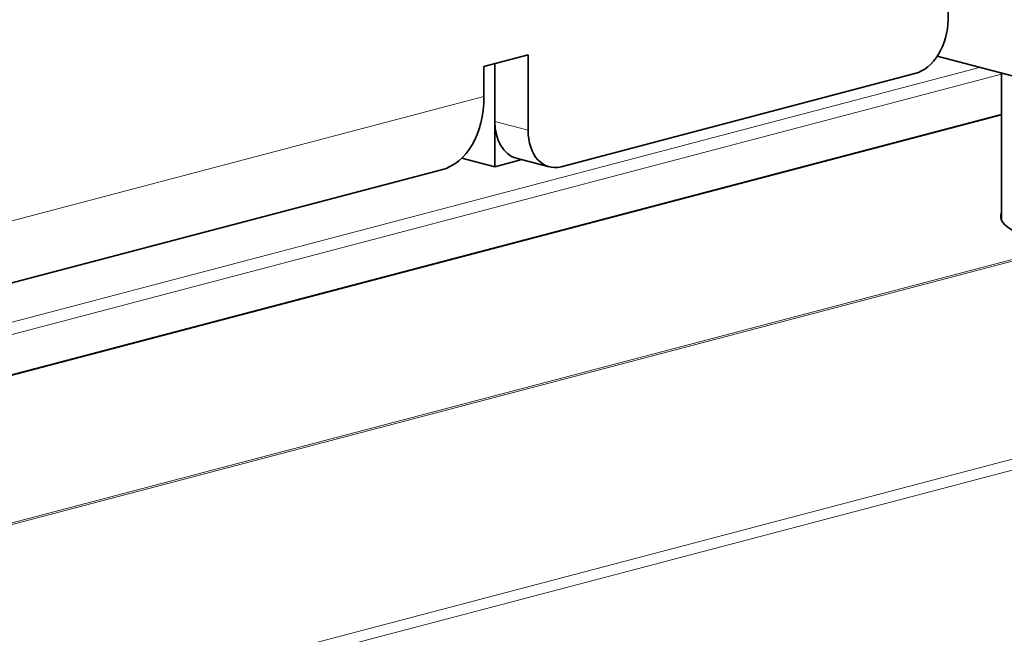
# Model space of a CAD drawing. Units: millimetres. Extents: x 0 to 1470, y 0 to 1040.
# Drawn here: x 1268 to 1300, y 402 to 421 of the extents above; entities that cross this region are included whole.
import ezdxf

# ---------------------------------------------------------------- set-up
doc = ezdxf.new("R2010")
doc.units = ezdxf.units.MM
doc.header["$LTSCALE"] = 3.5
doc.layers.add('Arêtes tangentes visibles(ISO)', color=7, linetype='Continuous', lineweight=18)
doc.layers.add('Arêtes visibles(ISO)', color=7, linetype='Continuous', lineweight=35)

msp = doc.modelspace()

# ---------------------------------------------------------------- linework, layer by layer
at = {"layer": 'Arêtes tangentes visibles(ISO)'}
for p, q in [((1353.104, 421.176), (1268.251, 398.836)), ((1268.391, 398.527), (1353.244, 420.867)), ((1298.955, 419.729), (1249.794, 406.786)), ((1250.006, 406.441), (1299.655, 419.512)), ((970.557, 336.509), (1283.099, 418.793)), ((1253.047, 405.93), (1299.655, 418.201)), ((1284.513, 417.718), (1283.452, 417.997)), ((1301.725, 414.037), (1261.989, 403.576)), ((1262.062, 403.539), (1301.82, 414.006))]:
    msp.add_line(p, q, dxfattribs=at)
at = {"layer": 'Arêtes visibles(ISO)'}
for p, q in [((1297.948, 421.255), (1297.948, 439.585)), ((1283.099, 419.758), (1284.513, 420.13)), ((1284.513, 420.13), (1284.513, 417.718)), ((1283.452, 419.851), (1283.452, 417.997)), ((1283.452, 416.55), (1283.452, 419.851)), ((1302.332, 418.84), (1297.596, 420.087)), ((1283.099, 418.793), (1283.099, 419.758)), ((1285.573, 416.55), (1296.887, 419.529)), ((1299.655, 419.545), (1299.655, 414.842)), ((1252.97, 405.931), (1299.655, 418.221)), ((1282.398, 416.828), (1283.452, 416.55)), ((1284.315, 416.777), (1283.452, 416.55)), ((1285.192, 416.547), (1284.131, 416.826)), ((969.2, 334.166), (1281.741, 416.45))]:
    msp.add_line(p, q, dxfattribs=at)
for centre, major_axis, ratio, start_param, end_param in [((1296.887, 420.976), (-0.382, -1.451), 0.682161, 0.368328, 1.939124), ((1280.977, 419.351), (0.764, -2.901), 0.682161, 0, 1.202469), ((1284.513, 418.277), (-0.382, -1.451), 0.682161, 5.080717, 6.283185), ((1285.573, 417.997), (-0.382, -1.451), 0.682161, 5.080717, 6.651513), ((1303.605, 414.959), (-3.975, 0), 0.263274, 6.170972, 7.361326)]:
    msp.add_ellipse(centre, major_axis=major_axis, ratio=ratio, start_param=start_param, end_param=end_param, dxfattribs=at)

doc.saveas('drawing.dxf')
